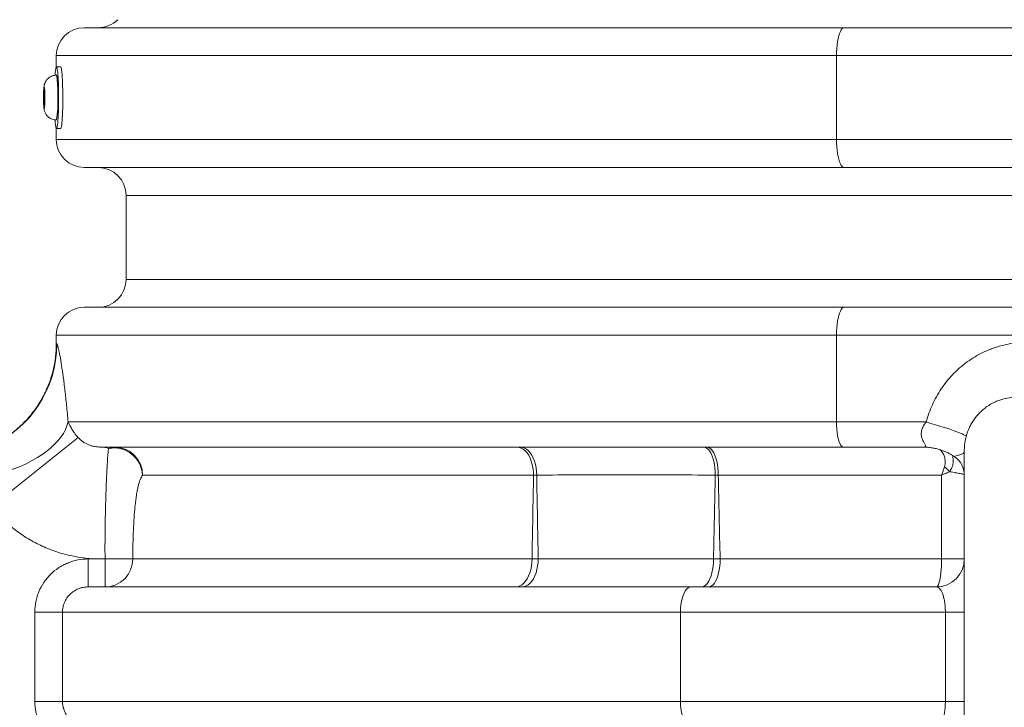
# Model space of a CAD drawing. Units: millimetres. Extents: x 100 to 8300, y 100 to 5840.
# Drawn here: x 3645 to 3997, y 3992 to 4238 of the extents above; entities that cross this region are included whole.
import ezdxf

# ---------------------------------------------------------------- set-up
doc = ezdxf.new("R2010")
doc.units = ezdxf.units.MM
doc.header["$PDSIZE"] = -1
doc.linetypes.add('DOT2', pattern=[0.635, 0, -0.635])
doc.dimstyles.new('ISO-25', dxfattribs={"dimtxt": 2.5, "dimasz": 2.5, "dimexe": 1.25, "dimexo": 0.625, "dimtad": 1, "dimtxsty": 'Standard', "dimcen": 2.5, "dimadec": 0, "dimazin": 0, "dimtfac": 1, "dimtmove": 0, "dimatfit": 3, "dimfxl": 1, "dimarcsym": 0})

# ---------------------------------------------------------------- blocks, each defined once
blk = doc.blocks.new('Fte')
at = {"color": 7, "linetype": 'Continuous', "lineweight": 15, "ltscale": 20}
for p, q in [((3667.6, 4235.19), (3939.62, 4235.19)), ((3939.62, 4235.19), (4645.58, 4235.19)), ((3657.6, 4225.19), (3657.6, 4221.14)), ((4648.33, 4225.19), (3936.87, 4225.19)), ((3936.87, 4225.19), (3936.87, 4195.19)), ((3659.17, 4221.19), (3657.67, 4221.19)), ((3657.67, 4218.19), (3657.59, 4218.19)), ((3653.11, 4211.63), (3653.28, 4213.08)), ((3653.11, 4208.75), (3653.11, 4211.63)), ((3653.46, 4211.63), (3653.11, 4211.63)), ((3653.28, 4213.08), (3653.46, 4211.63)), ((3653.46, 4211.63), (3653.46, 4208.75)), ((3653.28, 4207.3), (3653.11, 4208.75)), ((3653.46, 4208.75), (3653.11, 4208.75)), ((3653.46, 4208.75), (3653.28, 4207.3)), ((3657.59, 4202.19), (3657.67, 4202.19)), ((3657.6, 4199.24), (3657.6, 4195.19)), ((3657.67, 4199.19), (3659.17, 4199.19)), ((3936.87, 4195.19), (4648.33, 4195.19)), ((3939.62, 4185.19), (3667.6, 4185.19)), ((4645.58, 4185.19), (3939.62, 4185.19)), ((3682.6, 4175.19), (3682.6, 4145.19)), ((3667.6, 4135.19), (3939.62, 4135.19)), ((3939.62, 4135.19), (4645.58, 4135.19)), ((3657.6, 4125.19), (3657.6, 4122.1)), ((3936.87, 4125.19), (3936.87, 4094.19)), ((4648.33, 4125.19), (3936.87, 4125.19)), ((3661.83, 4094.19), (3936.87, 4094.19)), ((3936.87, 4094.19), (3968.98, 4094.19)), ((3665.43, 4088.63), (3634.45, 4063.92)), ((3939.34, 4085.19), (3673.65, 4085.19)), ((3967.9, 4085.19), (3939.34, 4085.19)), ((3979.18, 4081.78), (3979.17, 4081.78)), ((3982.61, 4084.32), (3982.6, 4083.96)), ((3982.6, 4083.96), (3982.6, 3905.19)), ((3828.42, 4075.19), (3688.48, 4075.19)), ((3974.49, 4075.19), (3894.55, 4075.19)), ((3974.49, 4045.19), (3974.49, 4075.19)), ((3669.01, 4045.19), (3669.01, 4035.19)), ((3669.01, 4045.19), (3673.65, 4045.19)), ((3673.65, 4045.19), (3675.05, 4045.19)), ((3675.05, 4045.21), (3684.98, 4045.21)), ((3675.05, 4045.19), (3675.05, 4045.21)), ((3675.05, 4045.19), (3675.05, 4035.19)), ((3675.05, 4045.19), (3684.98, 4045.19)), ((3684.98, 4045.21), (3684.98, 4045.19)), ((3684.98, 4045.19), (3827.88, 4045.19)), ((3895.21, 4045.19), (3974.49, 4045.19)), ((3982.6, 4045.19), (3974.49, 4045.19)), ((3669.01, 4035.19), (3884.8, 4035.19)), ((3884.8, 4035.19), (3972.6, 4035.19)), ((3649.89, 4026.19), (3659.83, 4026.19)), ((3649.89, 3994.19), (3649.89, 4026.19)), ((3881.02, 4026.19), (3659.83, 4026.19)), ((3659.83, 4026.19), (3659.83, 3994.19)), ((3975.83, 4026.19), (3881.02, 4026.19)), ((3881.02, 4026.19), (3881.02, 3994.19)), ((3982.6, 4026.19), (3975.83, 4026.19)), ((3975.83, 3994.19), (3975.83, 4026.19)), ((3649.89, 3994.19), (3659.83, 3994.19)), ((3659.83, 3994.19), (3881.02, 3994.19)), ((3881.02, 3994.19), (3975.83, 3994.19)), ((3982.6, 3994.19), (3975.83, 3994.19))]:
    blk.add_line(p, q, dxfattribs=at)
at = {"color": 8, "linetype": 'Continuous', "lineweight": 15, "ltscale": 20}
for p, q in [((3936.87, 4225.19), (3657.6, 4225.19)), ((3657.6, 4195.19), (3936.87, 4195.19)), ((4042.6, 4175.19), (3682.6, 4175.19)), ((3682.6, 4145.19), (4042.6, 4145.19)), ((3936.87, 4125.19), (3657.6, 4125.19)), ((3974.03, 4084.12), (3973.83, 4084.28)), ((3974.03, 4084.12), (3974.2, 4084.2))]:
    blk.add_line(p, q, dxfattribs=at)
at = {"color": 7, "linetype": 'Continuous', "lineweight": 15, "ltscale": 20, "flags": 128}
for points in [[(3939.62, 4235.19), (3939.26, 4235.11), (3938.91, 4234.85), (3938.57, 4234.43), (3938.24, 4233.85), (3937.95, 4233.12), (3937.68, 4232.26), (3937.44, 4231.28), (3937.24, 4230.19), (3937.08, 4229.02), (3936.96, 4227.78), (3936.89, 4226.5), (3936.87, 4225.19)], [(3657.15, 4202.17), (3657.17, 4201.9), (3657.24, 4201.09), (3657.32, 4200.41), (3657.41, 4199.88), (3657.49, 4199.49), (3657.59, 4199.26), (3657.68, 4199.19), (3657.77, 4199.28), (3657.86, 4199.53), (3657.95, 4199.94), (3658.03, 4200.49), (3658.11, 4201.19), (3658.18, 4202.01), (3658.25, 4202.96), (3658.31, 4204.01), (3658.35, 4205.16), (3658.39, 4206.37), (3658.42, 4207.64), (3658.43, 4208.95), (3658.44, 4210.28), (3658.43, 4211.6), (3658.42, 4212.91), (3658.39, 4214.17), (3658.35, 4215.38), (3658.3, 4216.51), (3658.24, 4217.55), (3658.18, 4218.48), (3658.1, 4219.29), (3658.02, 4219.97), (3657.94, 4220.51), (3657.85, 4220.89), (3657.76, 4221.12), (3657.67, 4221.19), (3657.57, 4221.1), (3657.48, 4220.85), (3657.39, 4220.45), (3657.31, 4219.89), (3657.23, 4219.19), (3657.16, 4218.37), (3657.15, 4218.21)], [(3659.17, 4199.19), (3659.17, 4199.19), (3659.27, 4199.28), (3659.36, 4199.53), (3659.45, 4199.94), (3659.53, 4200.49), (3659.61, 4201.19), (3659.68, 4202.01), (3659.75, 4202.96), (3659.8, 4204.01), (3659.85, 4205.16), (3659.89, 4206.37), (3659.91, 4207.64), (3659.93, 4208.95), (3659.94, 4210.28), (3659.93, 4211.6), (3659.91, 4212.91), (3659.88, 4214.17), (3659.84, 4215.38), (3659.8, 4216.51), (3659.74, 4217.55), (3659.67, 4218.48), (3659.6, 4219.29), (3659.52, 4219.97), (3659.43, 4220.51), (3659.35, 4220.89), (3659.25, 4221.12), (3659.17, 4221.19)], [(3658.23, 4210.19), (3658.22, 4211.33), (3658.21, 4212.44), (3658.18, 4213.51), (3658.14, 4214.52), (3658.09, 4215.43), (3658.04, 4216.24), (3657.97, 4216.92), (3657.9, 4217.47), (3657.83, 4217.87), (3657.75, 4218.11), (3657.67, 4218.19)], [(3653.54, 4210.19), (3653.53, 4210.96), (3653.52, 4211.69), (3653.49, 4212.35), (3653.45, 4212.93), (3653.41, 4213.38), (3653.36, 4213.69), (3653.31, 4213.85), (3653.26, 4213.85), (3653.2, 4213.69), (3653.15, 4213.38), (3653.11, 4212.93), (3653.07, 4212.35), (3653.05, 4211.69), (3653.03, 4210.96), (3653.03, 4210.19), (3653.03, 4209.43), (3653.05, 4208.69), (3653.07, 4208.03), (3653.11, 4207.46), (3653.15, 4207), (3653.2, 4206.69), (3653.26, 4206.53), (3653.31, 4206.53), (3653.36, 4206.69), (3653.41, 4207), (3653.45, 4207.46), (3653.49, 4208.03), (3653.52, 4208.69), (3653.53, 4209.43), (3653.54, 4210.19)], [(3936.87, 4195.19), (3936.89, 4193.89), (3936.96, 4192.6), (3937.08, 4191.36), (3937.24, 4190.19), (3937.44, 4189.1), (3937.68, 4188.12), (3937.95, 4187.26), (3938.24, 4186.53), (3938.57, 4185.95), (3938.91, 4185.53), (3939.26, 4185.28), (3939.62, 4185.19)], [(3939.62, 4135.19), (3939.26, 4135.11), (3938.91, 4134.85), (3938.57, 4134.43), (3938.24, 4133.85), (3937.95, 4133.12), (3937.68, 4132.26), (3937.44, 4131.28), (3937.24, 4130.19), (3937.08, 4129.02), (3936.96, 4127.78), (3936.89, 4126.5), (3936.87, 4125.19)], [(3661.83, 4094.19), (3661.43, 4092.82), (3660.86, 4091.46), (3660.13, 4090.11), (3659.24, 4088.78), (3658.2, 4087.47), (3657.01, 4086.19), (3655.67, 4084.94), (3654.2, 4083.73), (3652.59, 4082.56), (3650.86, 4081.44), (3649.01, 4080.37), (3647.04, 4079.37), (3644.98, 4078.42), (3642.82, 4077.54), (3640.57, 4076.73), (3638.25, 4075.99), (3635.86, 4075.33), (3633.41, 4074.74), (3630.92, 4074.24)], [(3936.87, 4094.19), (3936.9, 4092.91), (3936.97, 4091.66), (3937.09, 4090.45), (3937.26, 4089.33), (3937.47, 4088.3), (3937.72, 4087.39), (3938.01, 4086.62), (3938.32, 4086), (3938.65, 4085.56), (3938.99, 4085.28), (3939.34, 4085.19)], [(3968.98, 4094.19), (3970.68, 4093.69), (3972.33, 4093.2), (3973.9, 4092.72), (3975.39, 4092.25), (3976.78, 4091.79), (3978.06, 4091.36), (3979.22, 4090.95), (3980.25, 4090.56), (3981.14, 4090.21), (3981.89, 4089.9), (3982.48, 4089.61), (3982.91, 4089.37), (3983.18, 4089.17), (3983.29, 4089.02)], [(3828.42, 4075.19), (3828.37, 4076.5), (3828.22, 4077.78), (3827.97, 4079.02), (3827.62, 4080.19), (3827.19, 4081.28), (3826.68, 4082.26), (3826.09, 4083.12), (3825.44, 4083.85), (3824.75, 4084.43), (3824.01, 4084.85), (3823.25, 4085.11), (3822.47, 4085.19)], [(3829.55, 4075.19), (3829.5, 4076.5), (3829.35, 4077.78), (3829.1, 4079.02), (3828.76, 4080.19), (3828.34, 4081.28), (3827.84, 4082.26), (3827.26, 4083.13), (3826.63, 4083.85), (3825.94, 4084.43), (3825.22, 4084.85), (3824.47, 4085.11), (3823.71, 4085.19)], [(3893.48, 4075.19), (3893.45, 4076.5), (3893.34, 4077.78), (3893.16, 4079.02), (3892.92, 4080.19), (3892.61, 4081.28), (3892.25, 4082.26), (3891.83, 4083.13), (3891.37, 4083.85), (3890.88, 4084.43), (3890.35, 4084.85), (3889.81, 4085.11), (3889.26, 4085.19)], [(3894.55, 4075.19), (3894.51, 4076.5), (3894.41, 4077.78), (3894.24, 4079.02), (3894, 4080.19), (3893.7, 4081.28), (3893.34, 4082.26), (3892.94, 4083.12), (3892.49, 4083.85), (3892.01, 4084.43), (3891.5, 4084.85), (3890.97, 4085.11), (3890.44, 4085.19)], [(3821.91, 4035.19), (3822.69, 4035.28), (3823.46, 4035.53), (3824.2, 4035.95), (3824.9, 4036.53), (3825.54, 4037.26), (3826.13, 4038.12), (3826.64, 4039.1), (3827.08, 4040.19), (3827.42, 4041.36), (3827.67, 4042.6), (3827.83, 4043.89), (3827.88, 4045.19)], [(3824.35, 4035.19), (3825.1, 4035.28), (3825.84, 4035.53), (3826.55, 4035.95), (3827.23, 4036.53), (3827.85, 4037.26), (3828.42, 4038.12), (3828.91, 4039.11), (3829.33, 4040.19), (3829.66, 4041.37), (3829.9, 4042.61), (3830.05, 4043.89), (3830.1, 4045.2)], [(3888.52, 4035.19), (3889.09, 4035.28), (3889.64, 4035.53), (3890.18, 4035.95), (3890.69, 4036.53), (3891.16, 4037.26), (3891.58, 4038.12), (3891.96, 4039.11), (3892.27, 4040.19), (3892.52, 4041.37), (3892.7, 4042.61), (3892.81, 4043.89), (3892.85, 4045.2)], [(3891.11, 4035.19), (3891.65, 4035.28), (3892.17, 4035.53), (3892.68, 4035.95), (3893.16, 4036.53), (3893.61, 4037.26), (3894.01, 4038.12), (3894.36, 4039.1), (3894.66, 4040.19), (3894.9, 4041.36), (3895.07, 4042.6), (3895.17, 4043.89), (3895.21, 4045.19)], [(3972.6, 4035.19), (3972.85, 4035.28), (3973.09, 4035.53), (3973.32, 4035.95), (3973.54, 4036.53), (3973.75, 4037.26), (3973.94, 4038.12), (3974.1, 4039.1), (3974.24, 4040.19), (3974.35, 4041.36), (3974.43, 4042.6), (3974.47, 4043.89), (3974.49, 4045.19)], [(3884.8, 4035.19), (3884.26, 4035.1), (3883.73, 4034.83), (3883.23, 4034.38), (3882.75, 4033.76), (3882.32, 4032.99), (3881.94, 4032.08), (3881.62, 4031.06), (3881.36, 4029.93), (3881.17, 4028.73), (3881.06, 4027.47), (3881.02, 4026.19)], [(3881.02, 3994.19), (3881.06, 3992.91), (3881.17, 3991.66), (3881.36, 3990.45), (3881.62, 3989.33), (3881.94, 3988.3), (3882.32, 3987.39), (3882.75, 3986.62), (3883.23, 3986), (3883.73, 3985.56), (3884.26, 3985.28), (3884.8, 3985.19)]]:
    blk.add_lwpolyline(points, dxfattribs=at)
at = {"color": 8, "linetype": 'Continuous', "lineweight": 15, "ltscale": 20, "flags": 128}
blk.add_lwpolyline([(3658.15, 4210.19), (3658.14, 4211.33), (3658.13, 4212.44), (3658.1, 4213.51), (3658.06, 4214.52), (3658.01, 4215.43), (3657.96, 4216.24), (3657.89, 4216.92), (3657.82, 4217.47), (3657.75, 4217.87), (3657.67, 4218.11), (3657.59, 4218.19), (3657.59, 4218.19)], dxfattribs=at)
at = {"color": 7, "linetype": 'Continuous', "lineweight": 15, "ltscale": 400}
for centre, radius, start, end in [((3672.6, 4245.19), 10, 270, 314.427), ((3667.6, 4225.19), 10, 90, 180), ((3626.43, 4208.39), 31.85, 348.7764, 3.243), ((3667.6, 4195.19), 10, 180, 270), ((3672.6, 4175.19), 10, 0, 90), ((3672.6, 4145.19), 10, 270, 0), ((3667.6, 4125.19), 10, 90, 180), ((3617.79, 4122.08), 39.99, 293.4473, 0.0179), ((3678.66, 4079.3), 5.89, 90.1527, 112.8482), ((3678.22, 4074.62), 10.28, 3.1955, 100.3549), ((3678.56, 4075.27), 9.92, 359.5322, 89.5244), ((3974.6, 4075.14), 8, 0.007, 55.3961), ((3964.43, 4065.43), 16.92, 40.3623, 48.9085), ((3675.01, 4045.16), 9.97, 270.1908, 0.1896), ((3972.6, 4045.19), 10, 270, 0)]:
    blk.add_arc(centre, radius, start, end, dxfattribs=at)
at = {"color": 8, "linetype": 'Continuous', "lineweight": 15, "ltscale": 400}
blk.add_arc((3626.35, 4208.39), 31.85, 348.7775, 3.2425, dxfattribs=at)
at = {"color": 7, "linetype": 'Continuous', "lineweight": 15, "ltscale": 400}
blk.add_ellipse((4042.6, 4306.26), major_axis=(385, 184.16), ratio=0.006794, start_param=3.138343, end_param=3.168727, dxfattribs=at)
at = {"color": 7, "linetype": 'Continuous', "lineweight": 15, "ltscale": 20}
for points, knots in [([(3657.59, 4218.17), (3657.47, 4218.18), (3657.09, 4218.19), (3656.47, 4218.06), (3655.79, 4217.82), (3655.19, 4217.49), (3654.68, 4217.09), (3654.26, 4216.65), (3653.92, 4216.19), (3653.66, 4215.73), (3653.48, 4215.29), (3653.35, 4214.89), (3653.27, 4214.51), (3653.2, 4214.11), (3653.14, 4213.62), (3653.09, 4213.03), (3653.06, 4212.34), (3653.03, 4211.6), (3653.02, 4210.81), (3653.01, 4210.01), (3653.02, 4209.23), (3653.04, 4208.47), (3653.07, 4207.76), (3653.11, 4207.08), (3653.17, 4206.52), (3653.24, 4206.01), (3653.34, 4205.55), (3653.48, 4205.07), (3653.69, 4204.59), (3653.99, 4204.08), (3654.39, 4203.57), (3654.89, 4203.11), (3655.49, 4202.71), (3656.16, 4202.41), (3656.87, 4202.23), (3657.35, 4202.2), (3657.59, 4202.19)], [0, 0, 0, 0, 0.016413, 0.049622, 0.080893, 0.110508, 0.1386, 0.165202, 0.190277, 0.213681, 0.235202, 0.255145, 0.275381, 0.298559, 0.331274, 0.368373, 0.402839, 0.438907, 0.473587, 0.507747, 0.541818, 0.576055, 0.610827, 0.646847, 0.686081, 0.715679, 0.744311, 0.765495, 0.789269, 0.815747, 0.844078, 0.874021, 0.90513, 0.936945, 0.969154, 1, 1, 1, 1]), ([(3633.5, 4085.4), (3635.29, 4086.18), (3637.01, 4087.08), (3640.28, 4089.1), (3641.85, 4090.23), (3644.07, 4092.1), (3644.8, 4092.76), (3646.19, 4094.12), (3646.86, 4094.82), (3648.79, 4096.98), (3649.96, 4098.51), (3651.55, 4100.93), (3652.05, 4101.76), (3652.76, 4103.03), (3652.99, 4103.46), (3653.44, 4104.33), (3653.65, 4104.77), (3654.67, 4106.97), (3655.36, 4108.77), (3656.47, 4112.46), (3656.89, 4114.35), (3657.31, 4117.25), (3657.42, 4118.21), (3657.53, 4119.67), (3657.55, 4120.16), (3657.59, 4121.13), (3657.6, 4121.62), (3657.6, 4122.1)], [0, 0, 0, 0, 0.125, 0.125, 0.25, 0.25, 0.3125, 0.3125, 0.375, 0.375, 0.5, 0.5, 0.5625, 0.5625, 0.59375, 0.59375, 0.625, 0.625, 0.75, 0.75, 0.875, 0.875, 0.9375, 0.9375, 0.96875, 0.96875, 1, 1, 1, 1]), ([(3657.78, 4122.09), (3657.85, 4122.11), (3657.94, 4121.95), (3658.16, 4121.3), (3658.29, 4120.81), (3658.52, 4119.83), (3658.59, 4119.46), (3658.76, 4118.64), (3658.85, 4118.19), (3659.11, 4116.74), (3659.3, 4115.64), (3659.69, 4113.16), (3659.89, 4111.78), (3660.15, 4109.9), (3660.2, 4109.52), (3660.3, 4108.74), (3660.35, 4108.34), (3660.5, 4107.13), (3660.61, 4106.3), (3660.91, 4103.75), (3661.1, 4101.96), (3661.48, 4098.2), (3661.66, 4096.24), (3661.83, 4094.19)], [0, 0, 0, 0, 0.125, 0.125, 0.25, 0.25, 0.3125, 0.3125, 0.375, 0.375, 0.5, 0.5, 0.625, 0.625, 0.65625, 0.65625, 0.6875, 0.6875, 0.75, 0.75, 0.875, 0.875, 1, 1, 1, 1]), ([(3968.98, 4094.19), (3969.54, 4096.31), (3970.27, 4098.35), (3971.61, 4101.31), (3972.09, 4102.28), (3973.15, 4104.17), (3973.72, 4105.1), (3975.53, 4107.8), (3976.87, 4109.47), (3979.07, 4111.8), (3979.84, 4112.54), (3981.04, 4113.61), (3981.45, 4113.96), (3982.28, 4114.64), (3982.71, 4114.97), (3984.86, 4116.58), (3986.66, 4117.7), (3989.49, 4119.15), (3990.45, 4119.59), (3991.93, 4120.19), (3992.43, 4120.38), (3993.43, 4120.74), (3993.94, 4120.91), (3996.49, 4121.71), (3998.56, 4122.16), (4002.75, 4122.72), (4004.87, 4122.83), (4007.01, 4122.76)], [0, 0, 0, 0, 0.125, 0.125, 0.1875, 0.1875, 0.25, 0.25, 0.375, 0.375, 0.4375, 0.4375, 0.46875, 0.46875, 0.5, 0.5, 0.625, 0.625, 0.6875, 0.6875, 0.71875, 0.71875, 0.75, 0.75, 0.875, 0.875, 1, 1, 1, 1]), ([(4002.6, 4102.98), (4001.55, 4103.04), (4000.52, 4103.02), (3998.45, 4102.81), (3997.43, 4102.62), (3995.9, 4102.21), (3995.4, 4102.04), (3994.41, 4101.68), (3993.92, 4101.48), (3992.49, 4100.81), (3991.57, 4100.28), (3990.25, 4099.35), (3989.81, 4099.02), (3988.98, 4098.32), (3988.58, 4097.96), (3987.44, 4096.81), (3986.73, 4095.97), (3985.78, 4094.61), (3985.48, 4094.14), (3984.93, 4093.17), (3984.67, 4092.68), (3983.97, 4091.16), (3983.59, 4090.11), (3983.29, 4089.02)], [0, 0, 0, 0, 0.125, 0.125, 0.25, 0.25, 0.3125, 0.3125, 0.375, 0.375, 0.5, 0.5, 0.5625, 0.5625, 0.625, 0.625, 0.75, 0.75, 0.8125, 0.8125, 0.875, 0.875, 1, 1, 1, 1]), ([(3661.83, 4094.19), (3661.98, 4093.87), (3662.14, 4093.54), (3662.52, 4092.81), (3662.73, 4092.41), (3663.12, 4091.76), (3663.27, 4091.53), (3663.58, 4091.05), (3663.74, 4090.79), (3664.03, 4090.38), (3664.13, 4090.24), (3664.35, 4089.95), (3664.46, 4089.8), (3664.83, 4089.33), (3665.11, 4088.99), (3665.43, 4088.63)], [0, 0, 0, 0, 0.25, 0.25, 0.5, 0.5, 0.625, 0.625, 0.75, 0.75, 0.8125, 0.8125, 0.875, 0.875, 1, 1, 1, 1]), ([(3967.9, 4085.19), (3968.05, 4085.19), (3968.18, 4085.2), (3968.41, 4085.24), (3968.5, 4085.27), (3968.64, 4085.37), (3968.69, 4085.43), (3968.72, 4085.59), (3968.71, 4085.69), (3968.6, 4086.04), (3968.44, 4086.32), (3968.15, 4086.84), (3968.05, 4087.03), (3967.84, 4087.43), (3967.74, 4087.64), (3967.46, 4088.31), (3967.31, 4088.8), (3967.2, 4089.6), (3967.19, 4089.88), (3967.21, 4090.44), (3967.24, 4090.72), (3967.36, 4091.28), (3967.44, 4091.56), (3967.64, 4092.12), (3967.77, 4092.4), (3968.21, 4093.21), (3968.57, 4093.71), (3968.98, 4094.19)], [0, 0, 0, 0, 0.0625, 0.0625, 0.125, 0.125, 0.1875, 0.1875, 0.25, 0.25, 0.375, 0.375, 0.4375, 0.4375, 0.5, 0.5, 0.625, 0.625, 0.6875, 0.6875, 0.75, 0.75, 0.8125, 0.8125, 0.875, 0.875, 1, 1, 1, 1]), ([(3665.43, 4088.63), (3665.98, 4088.01), (3666.59, 4087.49), (3667.58, 4086.84), (3667.92, 4086.64), (3668.61, 4086.28), (3668.95, 4086.13), (3669.66, 4085.85), (3670.02, 4085.73), (3670.74, 4085.53), (3671.1, 4085.45), (3672.2, 4085.25), (3672.93, 4085.19), (3673.65, 4085.19)], [0, 0, 0, 0, 0.25, 0.25, 0.375, 0.375, 0.5, 0.5, 0.625, 0.625, 0.75, 0.75, 1, 1, 1, 1]), ([(3676.37, 4084.73), (3675.88, 4084.88), (3675.41, 4084.99), (3674.52, 4085.15), (3674.09, 4085.19), (3673.65, 4085.19)], [0, 0, 0, 0, 0.5, 0.5, 1, 1, 1, 1]), ([(3675.05, 4045.21), (3675.03, 4047.53), (3675.03, 4049.81), (3675.05, 4053.19), (3675.06, 4054.31), (3675.08, 4055.97), (3675.09, 4056.52), (3675.1, 4057.62), (3675.11, 4058.17), (3675.16, 4060.9), (3675.21, 4062.98), (3675.29, 4065.96), (3675.32, 4066.93), (3675.37, 4068.35), (3675.39, 4068.82), (3675.42, 4069.75), (3675.44, 4070.2), (3675.52, 4072.44), (3675.59, 4074.08), (3675.7, 4076.33), (3675.73, 4077.05), (3675.79, 4078.06), (3675.81, 4078.39), (3675.84, 4079.04), (3675.86, 4079.35), (3675.95, 4080.85), (3676.02, 4081.87), (3676.18, 4083.56), (3676.26, 4084.24), (3676.37, 4084.73)], [0, 0, 0, 0, 0.125, 0.125, 0.1875, 0.1875, 0.21875, 0.21875, 0.25, 0.25, 0.375, 0.375, 0.4375, 0.4375, 0.46875, 0.46875, 0.5, 0.5, 0.625, 0.625, 0.6875, 0.6875, 0.71875, 0.71875, 0.75, 0.75, 0.875, 0.875, 1, 1, 1, 1]), ([(3967.92, 4085.18), (3968.24, 4085.18), (3969.06, 4085.18), (3970.37, 4085.05), (3971.83, 4084.82), (3973.25, 4084.48), (3974.6, 4084.05), (3975.89, 4083.54), (3977.1, 4082.96), (3978.19, 4082.36), (3978.84, 4081.92), (3979.13, 4081.73)], [0, 0, 0, 0, 0.0797886, 0.2060706, 0.3302244, 0.4520863, 0.5714294, 0.6879293, 0.8010949, 0.9101312, 1, 1, 1, 1]), ([(3974.03, 4084.12), (3974.36, 4083.83), (3974.66, 4083.48), (3975.15, 4082.67), (3975.35, 4082.21), (3975.64, 4081.18), (3975.73, 4080.61), (3975.77, 4079.72), (3975.76, 4079.42), (3975.71, 4078.8), (3975.65, 4078.49), (3975.55, 4078.18)], [0, 0, 0, 0, 0.25, 0.25, 0.5, 0.5, 0.75, 0.75, 0.875, 0.875, 1, 1, 1, 1]), ([(3688.48, 4075.19), (3688.18, 4074.77), (3687.9, 4074.22), (3687.37, 4072.87), (3687.13, 4072.07), (3686.85, 4070.91), (3686.79, 4070.67), (3686.69, 4070.18), (3686.64, 4069.93), (3686.48, 4069.15), (3686.39, 4068.6), (3686.11, 4066.89), (3685.95, 4065.65), (3685.77, 4063.96), (3685.74, 4063.61), (3685.67, 4062.92), (3685.64, 4062.56), (3685.55, 4061.49), (3685.49, 4060.76), (3685.34, 4058.52), (3685.25, 4056.95), (3685.15, 4054.5), (3685.12, 4053.68), (3685.07, 4052.01), (3685.05, 4051.18), (3685, 4048.65), (3684.98, 4046.94), (3684.98, 4045.21)], [0, 0, 0, 0, 0.125, 0.125, 0.25, 0.25, 0.28125, 0.28125, 0.3125, 0.3125, 0.375, 0.375, 0.5, 0.5, 0.53125, 0.53125, 0.5625, 0.5625, 0.625, 0.625, 0.75, 0.75, 0.8125, 0.8125, 0.875, 0.875, 1, 1, 1, 1]), ([(3893.48, 4075.19), (3882.26, 4075.24), (3871.31, 4075.26), (3857.98, 4075.26), (3855.33, 4075.25), (3850.07, 4075.25), (3847.46, 4075.25), (3839.68, 4075.23), (3834.57, 4075.21), (3829.55, 4075.19)], [0, 0, 0, 0, 0.5, 0.5, 0.625, 0.625, 0.75, 0.75, 1, 1, 1, 1]), ([(3829.55, 4075.19), (3829.64, 4070.19), (3829.73, 4065.18), (3829.82, 4060.17), (3829.91, 4055.18), (3830.01, 4050.19), (3830.1, 4045.2)], [0.01000029, 0.01000029, 0.01000029, 0.01000029, 0.02502301, 0.02502301, 0.02502301, 0.04000542, 0.04000542, 0.04000542, 0.04000542]), ([(3977.33, 4076.39), (3976.88, 4076.19), (3976.42, 4076), (3975.47, 4075.6), (3974.99, 4075.39), (3974.49, 4075.19)], [0, 0, 0, 0, 0.5, 0.5, 1, 1, 1, 1]), ([(3982.6, 4075.4), (3982.6, 4075.42), (3982.48, 4075.45), (3982.11, 4075.54), (3981.96, 4075.57), (3981.61, 4075.64), (3981.4, 4075.68), (3980.94, 4075.77), (3980.68, 4075.82), (3980.12, 4075.92), (3979.82, 4075.98), (3979.18, 4076.09), (3978.83, 4076.15), (3978.1, 4076.27), (3977.72, 4076.33), (3977.33, 4076.39)], [0, 0, 0, 0, 0.25, 0.25, 0.375, 0.375, 0.5, 0.5, 0.625, 0.625, 0.75, 0.75, 0.875, 0.875, 1, 1, 1, 1]), ([(3673.65, 4045.19), (3669.92, 4045.19), (3666.21, 4045.6), (3661.6, 4046.63), (3660.69, 4046.86), (3658.88, 4047.38), (3657.99, 4047.66), (3655.34, 4048.57), (3653.62, 4049.28), (3650.24, 4050.88), (3648.6, 4051.78), (3645.39, 4053.78), (3643.85, 4054.86), (3640.93, 4057.18), (3639.53, 4058.41), (3636.89, 4061.05), (3635.63, 4062.44), (3634.45, 4063.92)], [0, 0, 0, 0, 0.25, 0.25, 0.3125, 0.3125, 0.375, 0.375, 0.5, 0.5, 0.625, 0.625, 0.75, 0.75, 0.875, 0.875, 1, 1, 1, 1]), ([(3649.89, 4026.19), (3649.89, 4027.45), (3650.02, 4028.69), (3650.38, 4030.51), (3650.53, 4031.12), (3650.9, 4032.31), (3651.11, 4032.91), (3651.84, 4034.63), (3652.42, 4035.72), (3653.47, 4037.27), (3653.84, 4037.78), (3654.64, 4038.74), (3655.06, 4039.2), (3656.39, 4040.52), (3657.35, 4041.3), (3658.92, 4042.34), (3659.46, 4042.66), (3660.56, 4043.25), (3661.68, 4043.77), (3662.85, 4044.19), (3664.05, 4044.55), (3664.66, 4044.7), (3666.51, 4045.07), (3667.75, 4045.19), (3669.01, 4045.19)], [0, 0, 0, 0, 0.125, 0.125, 0.1875, 0.1875, 0.25, 0.25, 0.375, 0.375, 0.4375, 0.4375, 0.5, 0.5, 0.625, 0.625, 0.6875, 0.6875, 0.75, 0.8125, 0.8125, 0.875, 0.875, 1, 1, 1, 1]), ([(3830.1, 4045.2), (3835.07, 4045.22), (3840.11, 4045.23), (3850.32, 4045.25), (3855.5, 4045.26), (3871.19, 4045.26), (3881.9, 4045.24), (3892.85, 4045.2)], [0, 0, 0, 0, 0.25, 0.25, 0.5, 0.5, 1, 1, 1, 1]), ([(3669.01, 4035.19), (3668.41, 4035.19), (3667.82, 4035.13), (3666.94, 4034.97), (3666.65, 4034.89), (3666.08, 4034.73), (3665.52, 4034.53), (3664.99, 4034.29), (3664.46, 4034.01), (3664.2, 4033.86), (3663.45, 4033.38), (3662.99, 4033.01), (3662.35, 4032.39), (3662.14, 4032.17), (3661.76, 4031.72), (3661.57, 4031.48), (3661.07, 4030.74), (3660.78, 4030.22), (3660.43, 4029.4), (3660.33, 4029.12), (3660.15, 4028.55), (3660.07, 4028.26), (3659.89, 4027.39), (3659.83, 4026.79), (3659.83, 4026.19)], [0, 0, 0, 0, 0.125, 0.125, 0.1875, 0.1875, 0.25, 0.3125, 0.3125, 0.375, 0.375, 0.5, 0.5, 0.5625, 0.5625, 0.625, 0.625, 0.75, 0.75, 0.8125, 0.8125, 0.875, 0.875, 1, 1, 1, 1]), ([(3975.83, 4026.19), (3975.83, 4026.86), (3975.8, 4027.51), (3975.73, 4028.46), (3975.7, 4028.77), (3975.62, 4029.39), (3975.58, 4029.68), (3975.44, 4030.54), (3975.33, 4031.07), (3975.07, 4032.05), (3974.93, 4032.49), (3974.7, 4033.07), (3974.62, 4033.25), (3974.45, 4033.6), (3974.37, 4033.75), (3974.11, 4034.19), (3973.93, 4034.43), (3973.56, 4034.81), (3973.37, 4034.95), (3972.99, 4035.14), (3972.79, 4035.19), (3972.6, 4035.19)], [0, 0, 0, 0, 0.125, 0.125, 0.1875, 0.1875, 0.25, 0.25, 0.375, 0.375, 0.5, 0.5, 0.5625, 0.5625, 0.625, 0.625, 0.75, 0.75, 0.875, 0.875, 1, 1, 1, 1]), ([(3669.01, 3975.19), (3667.75, 3975.19), (3666.51, 3975.31), (3664.69, 3975.67), (3664.08, 3975.82), (3662.88, 3976.18), (3662.29, 3976.39), (3660.56, 3977.1), (3659.46, 3977.68), (3657.9, 3978.71), (3657.4, 3979.08), (3656.42, 3979.88), (3655.96, 3980.29), (3654.63, 3981.6), (3653.84, 3982.56), (3652.79, 3984.11), (3652.46, 3984.65), (3651.87, 3985.75), (3651.33, 3986.87), (3650.91, 3988.04), (3650.54, 3989.23), (3650.39, 3989.84), (3650.02, 3991.69), (3649.89, 3992.93), (3649.89, 3994.19)], [0, 0, 0, 0, 0.125, 0.125, 0.1875, 0.1875, 0.25, 0.25, 0.375, 0.375, 0.4375, 0.4375, 0.5, 0.5, 0.625, 0.625, 0.6875, 0.6875, 0.75, 0.8125, 0.8125, 0.875, 0.875, 1, 1, 1, 1]), ([(3659.83, 3994.19), (3659.83, 3993.59), (3659.89, 3992.99), (3660.14, 3991.82), (3660.32, 3991.25), (3660.67, 3990.43), (3660.8, 3990.16), (3661.09, 3989.64), (3661.25, 3989.38), (3661.75, 3988.65), (3662.14, 3988.19), (3662.99, 3987.37), (3663.46, 3986.99), (3664.46, 3986.35), (3664.98, 3986.08), (3665.81, 3985.75), (3666.1, 3985.65), (3666.67, 3985.48), (3666.95, 3985.41), (3667.82, 3985.25), (3668.41, 3985.19), (3669.01, 3985.19)], [0, 0, 0, 0, 0.125, 0.125, 0.25, 0.25, 0.3125, 0.3125, 0.375, 0.375, 0.5, 0.5, 0.625, 0.625, 0.75, 0.75, 0.8125, 0.8125, 0.875, 0.875, 1, 1, 1, 1]), ([(3972.6, 3985.19), (3972.79, 3985.19), (3972.99, 3985.24), (3973.37, 3985.43), (3973.56, 3985.57), (3973.93, 3985.95), (3974.11, 3986.19), (3974.37, 3986.62), (3974.45, 3986.78), (3974.61, 3987.12), (3974.69, 3987.3), (3974.93, 3987.89), (3975.07, 3988.32), (3975.26, 3989.05), (3975.32, 3989.3), (3975.43, 3989.84), (3975.49, 3990.12), (3975.63, 3990.98), (3975.7, 3991.58), (3975.78, 3992.54), (3975.8, 3992.86), (3975.82, 3993.52), (3975.83, 3993.86), (3975.83, 3994.19)], [0, 0, 0, 0, 0.125, 0.125, 0.25, 0.25, 0.375, 0.375, 0.4375, 0.4375, 0.5, 0.5, 0.625, 0.625, 0.6875, 0.6875, 0.75, 0.75, 0.875, 0.875, 0.9375, 0.9375, 1, 1, 1, 1])]:
    blk.add_open_spline(points, degree=3, knots=knots, dxfattribs=at)
at = {"color": 8, "linetype": 'Continuous', "lineweight": 15, "ltscale": 20}
for points, knots in [([(3983.29, 4089.02), (3983.2, 4088.65), (3983.01, 4087.91), (3982.79, 4086.68), (3982.64, 4085.45), (3982.62, 4084.66), (3982.61, 4084.32)], [0, 0, 0, 0, 0.224702, 0.453436, 0.762486, 1, 1, 1, 1]), ([(3977.33, 4076.39), (3977.65, 4076.9), (3978.29, 4077.92), (3978.68, 4079.57), (3978.67, 4080.87), (3978.49, 4081.77), (3978.32, 4082.14), (3978.25, 4082.3)], [0, 0, 0, 0, 0.248746, 0.4922, 0.751346, 0.896353, 1, 1, 1, 1]), ([(3979.17, 4081.78), (3979.16, 4081.79), (3979.04, 4081.81), (3979.31, 4081.96), (3979.99, 4082.19), (3980.98, 4082.43), (3981.71, 4082.64), (3982.2, 4082.89), (3982.43, 4083.15), (3982.54, 4083.43), (3982.58, 4083.63), (3982.59, 4083.79), (3982.6, 4083.87), (3982.6, 4083.91), (3982.6, 4083.94), (3982.6, 4083.96), (3982.6, 4083.96)], [0, 0, 0, 0, 0.009574, 0.184764, 0.359504, 0.510214, 0.660887, 0.76297, 0.86501, 0.906708, 0.956267, 0.979088, 0.985102, 0.9928, 0.998898, 1, 1, 1, 1])]:
    blk.add_open_spline(points, degree=3, knots=knots, dxfattribs=at)
at = {"color": 7, "linetype": 'Continuous', "lineweight": 15, "ltscale": 20}
for points in [[(3975.55, 4078.18), (3975.24, 4077.21), (3974.88, 4076.2), (3974.49, 4075.19)], [(3827.88, 4045.19), (3828.06, 4055.19), (3828.24, 4065.19), (3828.42, 4075.19)], [(3829.55, 4075.19), (3829.17, 4075.19), (3828.79, 4075.19), (3828.42, 4075.19)], [(3892.85, 4045.2), (3893.06, 4055.19), (3893.27, 4065.19), (3893.48, 4075.19)], [(3894.55, 4075.19), (3894.19, 4075.19), (3893.84, 4075.19), (3893.48, 4075.19)], [(3894.55, 4075.19), (3894.77, 4065.19), (3894.98, 4055.19), (3895.21, 4045.19)], [(3675.05, 4045.21), (3674.58, 4045.2), (3674.12, 4045.19), (3673.65, 4045.19)], [(3827.88, 4045.19), (3828.61, 4045.19), (3829.35, 4045.19), (3830.1, 4045.2)], [(3892.85, 4045.2), (3893.63, 4045.19), (3894.42, 4045.19), (3895.21, 4045.19)]]:
    blk.add_open_spline(points, degree=3, dxfattribs=at)
blk = doc.blocks.new('*D61')
at = {"color": 0, "linetype": 'DOT2', "lineweight": -2, "transparency": 16777216}
for p, q in [((3593.13, 4261.19), (2653, 4261.19)), ((2673, 4141.19), (2673, 3343.67)), ((5571.54, 3648.19), (5667.25, 3648.19)), ((5647.25, 3528.19), (5647.25, 3037.17)), ((2673, 2415.19), (2673, 3212.71)), ((5647.25, 2415.19), (5647.25, 2906.21)), ((3277.6, 2295.19), (2653, 2295.19)), ((5351.14, 2295.19), (5667.25, 2295.19))]:
    blk.add_line(p, q, dxfattribs=at)
at = {"color": 0, "linetype": 'DOT2', "transparency": 16777216}
for points in [[(2653, 4141.19), (2693, 4141.19), (2673, 4261.19)], [(5627.25, 3528.19), (5667.25, 3528.19), (5647.25, 3648.19)], [(2653, 2415.19), (2693, 2415.19), (2673, 2295.19)], [(5627.25, 2415.19), (5667.25, 2415.19), (5647.25, 2295.19)]]:
    blk.add_solid(points, dxfattribs=at)
at = {"layer": 'Defpoints', "color": 0, "linetype": 'DOT2', "transparency": 16777216}
for p in [(2673, 4261.19), (3613.13, 4261.19), (5551.54, 3648.19), (3297.6, 2295.19), (5331.14, 2295.19), (5647.25, 2295.19)]:
    blk.add_point(p, dxfattribs=at)
at = {"color": 0, "linetype": 'DOT2', "transparency": 16777216, "char_height": 70, "attachment_point": 5}
for s, insert in [('1965', (2673, 3278.19)), ('1353', (5647.25, 2971.69))]:
    blk.add_mtext(s, dxfattribs=dict(at, insert=insert))
blk = doc.blocks.new('*D62')
at = {"color": 0, "linetype": 'DOT2', "lineweight": -2, "transparency": 16777216}
for p, q in [((4003.57, 4371.19), (2448.96, 4371.19)), ((2468.96, 4251.19), (2468.96, 3507.06)), ((2468.96, 2415.19), (2468.96, 3376.1)), ((3277.6, 2295.19), (2448.96, 2295.19)), ((3355.04, 1607.97), (2930.84, 1607.97)), ((2950.84, 1487.97), (2950.84, 1098.45)), ((2950.84, 577.97), (2950.84, 967.49)), ((3355.04, 457.97), (2930.84, 457.97))]:
    blk.add_line(p, q, dxfattribs=at)
at = {"color": 0, "linetype": 'DOT2', "transparency": 16777216}
for points in [[(2448.96, 4251.19), (2488.96, 4251.19), (2468.96, 4371.19)], [(2448.96, 2415.19), (2488.96, 2415.19), (2468.96, 2295.19)], [(2930.84, 1487.97), (2970.84, 1487.97), (2950.84, 1607.97)], [(2930.84, 577.97), (2970.84, 577.97), (2950.84, 457.97)]]:
    blk.add_solid(points, dxfattribs=at)
at = {"layer": 'Defpoints', "color": 0, "linetype": 'DOT2', "transparency": 16777216}
for p in [(2468.96, 4371.19), (4023.57, 4371.19), (3297.6, 2295.19), (3375.04, 1607.97), (2950.84, 457.97), (3375.04, 457.97)]:
    blk.add_point(p, dxfattribs=at)
at = {"color": 0, "linetype": 'DOT2', "transparency": 16777216, "char_height": 70, "attachment_point": 5}
for s, insert in [('2075', (2468.96, 3441.58)), ('1150', (2950.84, 1032.97))]:
    blk.add_mtext(s, dxfattribs=dict(at, insert=insert))

msp = doc.modelspace()

# ---------------------------------------------------------------- block references
at = {"linetype": 'DOT2'}
msp.add_blockref('Fte', (0, 0), dxfattribs=at)

# ---------------------------------------------------------------- dimensions: what is measured, and where the dimension line sits
for base, p2, text, picture, middle in [((2468.9631, 4371.191), (4023.5652, 4371.191), '2075', '*D62', (2468.9631, 3441.5835)), ((2672.9951, 4261.191), (3613.1255, 4261.191), '1965', '*D61', (2672.9951, 3278.191))]:
    dim = msp.add_linear_dim(base=base, p1=(3297.599, 2295.191), p2=p2, angle=90, text=text, dimstyle='ISO-25', override={"dimtxt": 70, "dimasz": 120, "dimexe": 20, "dimexo": 20, "dimgap": 30.48, "dimtih": 1, "dimtoh": 1, "dimdec": 3, "dimzin": 0, "dimadec": 2, "dimtdec": 3, "dimtzin": 0}, dxfattribs=at)
    dim.commit()
    dim.dimension.update_dxf_attribs({"geometry": picture, "text_midpoint": middle, "dimtype": 160})
for base, p1, p2, text, picture, middle in [((2950.8413, 457.9681), (3375.0403, 1607.9681), (3375.0403, 457.9681), '1150', '*D62', (2950.8413, 1032.9681)), ((5647.2525, 2295.191), (5551.5375, 3648.191), (5331.1361, 2295.191), '1353', '*D61', (5647.2525, 2971.691))]:
    dim = msp.add_linear_dim(base=base, p1=p1, p2=p2, angle=90, text=text, dimstyle='ISO-25', override={"dimtxt": 70, "dimasz": 120, "dimexe": 20, "dimexo": 20, "dimgap": 30.48, "dimtih": 1, "dimtoh": 1, "dimdec": 3, "dimzin": 0, "dimadec": 2, "dimtdec": 3, "dimtzin": 0}, dxfattribs=at)
    dim.commit()
    dim.dimension.update_dxf_attribs({"geometry": picture, "text_midpoint": middle})

doc.saveas('drawing.dxf')
